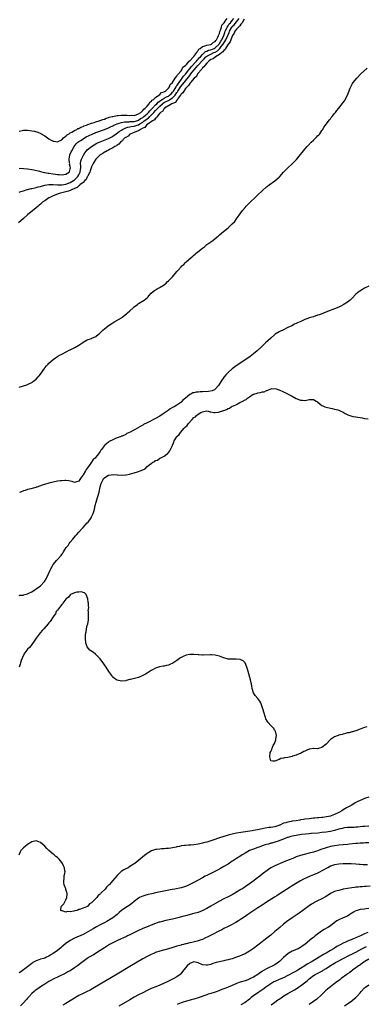
# Model space of a CAD drawing. Units: inches. Extents: x 2505000 to 2508000, y 1488000 to 1491000.
# Drawn here: x 2505245 to 2505408, y 1489619 to 1490080 of the extents above; entities that cross this region are included whole.
import ezdxf

# ---------------------------------------------------------------- set-up
doc = ezdxf.new("R2010")
doc.units = ezdxf.units.IN
doc.header["$MEASUREMENT"] = 0
doc.layers.add('LD25051488_10ft', color=254, linetype='Continuous')

msp = doc.modelspace()

# ---------------------------------------------------------------- linework, layer by layer
at = {"layer": 'LD25051488_10ft'}
for points, elevation in [([(2505350.6, 1490080.6), (2505349.59, 1490079), (2505349, 1490078.32), (2505348.51, 1490077.49), (2505347.85, 1490077), (2505347, 1490076.06), (2505346.25, 1490075), (2505345.92, 1490074.08), (2505345.12, 1490073), (2505345, 1490072.78), (2505344.33, 1490071), (2505344.02, 1490069.98), (2505343, 1490068.96), (2505341.8, 1490067), (2505341.59, 1490066.41), (2505341, 1490066.07), (2505340.62, 1490065.38), (2505340.01, 1490065), (2505339, 1490064.07), (2505337.11, 1490063), (2505337.06, 1490062.94), (2505337, 1490062.92), (2505335.96, 1490062.04), (2505335, 1490061.7), (2505333.99, 1490061), (2505333, 1490060.06), (2505332.04, 1490059), (2505331.72, 1490058.28), (2505331, 1490057.82), (2505330.7, 1490057.3), (2505330.32, 1490057), (2505329, 1490055.39), (2505328.71, 1490055), (2505328.18, 1490053.82), (2505327.08, 1490053), (2505325.43, 1490051), (2505325.3, 1490050.7), (2505325, 1490050.53), (2505324.47, 1490049.53), (2505323.77, 1490049), (2505323, 1490048.14), (2505322.19, 1490047), (2505321.86, 1490046.14), (2505321, 1490045.52), (2505320.83, 1490045.17), (2505320.69, 1490045), (2505319.67, 1490043.67), (2505319.27, 1490043), (2505319.21, 1490042.79), (2505319, 1490042.7), (2505318.34, 1490041.66), (2505317, 1490041.17), (2505316.9, 1490041.1), (2505316.6, 1490041), (2505313.23, 1490039), (2505313.15, 1490038.85), (2505313, 1490038.78), (2505312.38, 1490037.62), (2505311.36, 1490037), (2505311, 1490036.6), (2505309.69, 1490035), (2505309.49, 1490034.51), (2505309, 1490034.28), (2505308.53, 1490033.47), (2505307.51, 1490033), (2505307, 1490032.59), (2505305.95, 1490031.95), (2505304.69, 1490031), (2505304.04, 1490029.96), (2505303, 1490029.57), (2505301.89, 1490029), (2505301, 1490028.4), (2505300.1, 1490028.1), (2505299, 1490027.6), (2505297.36, 1490027), (2505297.17, 1490026.83), (2505297, 1490026.76), (2505296.09, 1490025.91), (2505295, 1490025.28), (2505294.86, 1490025.15), (2505294.66, 1490025), (2505293, 1490023.42), (2505292.51, 1490023), (2505291.85, 1490022.15), (2505291, 1490021.67), (2505290.64, 1490021.36), (2505289.95, 1490021), (2505289, 1490020.34), (2505287.76, 1490019.76), (2505287, 1490019.34), (2505286.23, 1490019), (2505285.5, 1490018.5), (2505285, 1490018.3), (2505284.23, 1490017.77), (2505283, 1490017.09), (2505282.88, 1490017), (2505280.95, 1490015), (2505280.25, 1490013.75), (2505279.75, 1490013), (2505279, 1490011.52), (2505278.82, 1490011), (2505278.37, 1490009.63), (2505278.15, 1490009), (2505277.19, 1490007.19), (2505277.11, 1490007), (2505277, 1490006.84), (2505276.43, 1490005.57), (2505275.82, 1490005), (2505275, 1490004.17), (2505273.5, 1490003), (2505273.28, 1490002.72), (2505273, 1490002.63), (2505272.18, 1490001.82), (2505271, 1490001.39), (2505270.77, 1490001.23), (2505270.15, 1490001), (2505269, 1490000.36), (2505268.13, 1490000.13), (2505267, 1489999.69), (2505263.74, 1489999), (2505261, 1489997.84), (2505260.4, 1489997.6), (2505259.12, 1489997), (2505259, 1489996.93), (2505257, 1489995.6), (2505256.18, 1489995), (2505255, 1489993.94), (2505254.47, 1489993.53), (2505253.92, 1489993), (2505253, 1489992.18), (2505249, 1489989), (2505247, 1489987.24), (2505244.79, 1489985.21)], 7270), ([(2505245, 1490028.24), (2505246.49, 1490028.49), (2505247, 1490028.63), (2505248.58, 1490028.58), (2505249, 1490028.6), (2505251, 1490028.4), (2505252.2, 1490028.2), (2505253.78, 1490027.78), (2505255.13, 1490027.13), (2505255.31, 1490027), (2505257, 1490025.96), (2505258.35, 1490025), (2505259, 1490024.59), (2505260.02, 1490024.02), (2505261, 1490023.56), (2505261.43, 1490023.43), (2505263, 1490023.24), (2505263.36, 1490023.36), (2505265, 1490024.12), (2505265.89, 1490025), (2505266.43, 1490025.57), (2505267, 1490025.83), (2505267.56, 1490026.44), (2505268.5, 1490027), (2505269, 1490027.33), (2505269.68, 1490027.68), (2505271, 1490028.48), (2505272.03, 1490029), (2505272.61, 1490029.39), (2505273, 1490029.51), (2505273.94, 1490030.06), (2505275, 1490030.42), (2505275.39, 1490030.61), (2505276.55, 1490031), (2505277, 1490031.18), (2505277.26, 1490031.26), (2505279, 1490031.9), (2505280.28, 1490032.28), (2505281, 1490032.53), (2505282.52, 1490033), (2505282.86, 1490033.14), (2505283, 1490033.17), (2505284.3, 1490033.7), (2505285, 1490033.88), (2505285.78, 1490034.22), (2505287, 1490034.55), (2505287.32, 1490034.68), (2505288.73, 1490035), (2505289, 1490035.08), (2505291, 1490035.49), (2505291.51, 1490035.51), (2505293, 1490035.7), (2505295, 1490035.73), (2505295.72, 1490035.72), (2505297, 1490035.58), (2505297.62, 1490035.62), (2505299, 1490035.59), (2505299.85, 1490035.85), (2505301, 1490036.34), (2505302.03, 1490037), (2505303, 1490037.83), (2505303.46, 1490038.54), (2505304.16, 1490039), (2505305, 1490039.93), (2505305.93, 1490041), (2505306.27, 1490041.73), (2505307, 1490042.08), (2505307.35, 1490042.65), (2505308.02, 1490043), (2505309, 1490043.9), (2505310.49, 1490045), (2505311, 1490045.44), (2505311.74, 1490046.26), (2505313, 1490046.68), (2505313.18, 1490046.82), (2505313.59, 1490047), (2505315, 1490048.27), (2505315.49, 1490049), (2505315.91, 1490050.09), (2505316.95, 1490051), (2505317, 1490051.06), (2505318.22, 1490053), (2505319, 1490053.93), (2505319.34, 1490054.66), (2505319.76, 1490055), (2505321, 1490056.48), (2505321.37, 1490057), (2505321.87, 1490058.13), (2505323, 1490058.95), (2505323.49, 1490059.49), (2505324.78, 1490061), (2505324.85, 1490061.15), (2505325, 1490061.22), (2505326.79, 1490063), (2505327, 1490063.23), (2505328.31, 1490065), (2505328.47, 1490065.53), (2505329, 1490065.93), (2505329.34, 1490066.66), (2505329.92, 1490067), (2505331, 1490067.9), (2505332.12, 1490068.12), (2505333, 1490068.53), (2505334.82, 1490068.82), (2505335, 1490068.88), (2505335.26, 1490069), (2505336.14, 1490069.86), (2505337, 1490070.28), (2505337.27, 1490070.73), (2505337.53, 1490071), (2505338.25, 1490072.25), (2505338.57, 1490073), (2505338.61, 1490073.39), (2505339, 1490074.01), (2505339.18, 1490074.82), (2505339.5, 1490075.5), (2505339.9, 1490077), (2505340.11, 1490077.89), (2505341, 1490078.76), (2505341.13, 1490079), (2505341.69, 1490079.69), (2505342.59, 1490081)], 7300), ([(2505245, 1490010.77), (2505247, 1490010.68), (2505249, 1490010.55), (2505251, 1490010.26), (2505251.92, 1490010.08), (2505254.54, 1490009.46), (2505255, 1490009.32), (2505256.23, 1490009), (2505256.87, 1490008.87), (2505257, 1490008.87), (2505258.57, 1490008.57), (2505259, 1490008.54), (2505261, 1490008.22), (2505262.1, 1490008.1), (2505263, 1490007.91), (2505263.85, 1490007.85), (2505265, 1490007.72), (2505267, 1490008.01), (2505268.44, 1490009), (2505268.67, 1490009.33), (2505269, 1490010.48), (2505269.09, 1490011), (2505269, 1490011.58), (2505268.71, 1490012.71), (2505268.73, 1490013), (2505268.72, 1490013.28), (2505268.49, 1490015), (2505268.82, 1490017), (2505268.87, 1490017.13), (2505269.47, 1490018.53), (2505269.71, 1490019), (2505270.89, 1490021), (2505271.8, 1490022.2), (2505272.62, 1490023), (2505273, 1490023.3), (2505273.89, 1490023.89), (2505275, 1490024.65), (2505275.6, 1490025), (2505276.5, 1490025.5), (2505277.83, 1490026.17), (2505279.2, 1490026.8), (2505281, 1490027.5), (2505285, 1490028.9), (2505287, 1490029.71), (2505287.84, 1490030.16), (2505289, 1490030.75), (2505289.47, 1490031), (2505291, 1490031.66), (2505291.89, 1490031.89), (2505293, 1490032.3), (2505294.49, 1490032.49), (2505295, 1490032.63), (2505296.6, 1490032.6), (2505297, 1490032.65), (2505298.64, 1490032.64), (2505299, 1490032.68), (2505300.12, 1490033), (2505300.76, 1490033.24), (2505301, 1490033.3), (2505301.95, 1490034.05), (2505303, 1490034.62), (2505303.5, 1490035), (2505305, 1490036.28), (2505305.76, 1490037), (2505306.27, 1490037.73), (2505307, 1490038.36), (2505307.56, 1490039), (2505309, 1490040.48), (2505309.54, 1490041), (2505310.2, 1490041.8), (2505311, 1490042.29), (2505311.39, 1490042.61), (2505312.03, 1490043), (2505313, 1490043.65), (2505314.21, 1490044.21), (2505315, 1490044.62), (2505315.57, 1490045), (2505316.26, 1490045.74), (2505317, 1490046.4), (2505317.43, 1490047), (2505318.2, 1490048.2), (2505318.66, 1490049), (2505318.76, 1490049.24), (2505319, 1490049.49), (2505319.56, 1490050.44), (2505320, 1490051), (2505321.53, 1490053), (2505322.1, 1490053.9), (2505323.07, 1490054.93), (2505324.65, 1490057), (2505324.77, 1490057.23), (2505325, 1490057.43), (2505325.67, 1490058.33), (2505328.18, 1490061), (2505328.52, 1490061.48), (2505329, 1490061.86), (2505329.52, 1490062.48), (2505330.01, 1490063), (2505331, 1490064.19), (2505331.96, 1490065), (2505332.48, 1490065.52), (2505333, 1490065.7), (2505333.88, 1490066.12), (2505335, 1490066.37), (2505336.47, 1490067), (2505337, 1490067.28), (2505338.79, 1490069), (2505338.87, 1490069.13), (2505339, 1490069.27), (2505339.64, 1490070.36), (2505340.04, 1490071), (2505341, 1490072.95), (2505341.51, 1490074.49), (2505341.72, 1490075), (2505342.41, 1490076.41), (2505342.63, 1490077), (2505343, 1490077.54), (2505343.57, 1490078.43), (2505344.12, 1490079), (2505345, 1490080.03), (2505345.78, 1490081)], 7290), ([(2505245, 1489999.65), (2505245.89, 1489999.89), (2505247, 1490000.28), (2505248.79, 1490000.79), (2505249, 1490000.87), (2505250.72, 1490001.28), (2505251, 1490001.3), (2505252.37, 1490001.63), (2505253, 1490001.71), (2505253.96, 1490002.04), (2505255, 1490002.3), (2505255.52, 1490002.48), (2505257.05, 1490002.95), (2505259, 1490003.23), (2505259.21, 1490003.21), (2505261, 1490003.17), (2505263.02, 1490003.02), (2505265, 1490003.02), (2505267, 1490003.34), (2505269, 1490004.1), (2505270.47, 1490005), (2505271, 1490005.41), (2505271.84, 1490006.16), (2505272.62, 1490007), (2505273, 1490007.69), (2505273.64, 1490009), (2505273.76, 1490010.24), (2505273.9, 1490011), (2505273.96, 1490011.96), (2505273.86, 1490013), (2505273.94, 1490014.06), (2505274.2, 1490015), (2505275, 1490016.64), (2505275.2, 1490017), (2505275.91, 1490018.09), (2505276.65, 1490019), (2505277, 1490019.37), (2505278.94, 1490021), (2505280.21, 1490021.79), (2505281.51, 1490022.49), (2505282.57, 1490023), (2505283, 1490023.2), (2505287, 1490024.8), (2505288.45, 1490025.55), (2505289, 1490025.86), (2505290.56, 1490027), (2505291.98, 1490027.98), (2505293, 1490028.71), (2505293.46, 1490029), (2505295, 1490029.72), (2505295.93, 1490030.07), (2505297, 1490030.24), (2505297.61, 1490030.39), (2505299, 1490030.53), (2505299.37, 1490030.63), (2505300.36, 1490031), (2505301, 1490031.19), (2505301.55, 1490031.55), (2505303, 1490032.43), (2505303.72, 1490033), (2505304.46, 1490033.54), (2505305, 1490033.96), (2505305.67, 1490034.33), (2505306.28, 1490035), (2505307, 1490035.68), (2505308.23, 1490037), (2505309, 1490037.86), (2505310.04, 1490039), (2505311, 1490039.93), (2505312.21, 1490041), (2505312.64, 1490041.36), (2505313, 1490041.57), (2505313.97, 1490042.03), (2505315, 1490042.58), (2505315.31, 1490042.69), (2505315.74, 1490043), (2505317, 1490043.78), (2505318.15, 1490045), (2505319, 1490046.24), (2505319.35, 1490046.65), (2505319.52, 1490047), (2505320.89, 1490049.11), (2505321.82, 1490050.18), (2505322.35, 1490051), (2505323, 1490051.83), (2505324.45, 1490053.55), (2505325, 1490054.27), (2505325.6, 1490055), (2505327, 1490056.83), (2505327.14, 1490057), (2505328.05, 1490057.95), (2505328.84, 1490059), (2505331, 1490061.35), (2505331.86, 1490062.14), (2505332.63, 1490063), (2505333, 1490063.33), (2505333.63, 1490063.63), (2505335, 1490064.35), (2505336.36, 1490065), (2505337, 1490065.28), (2505338.09, 1490065.91), (2505339, 1490066.78), (2505339.14, 1490066.86), (2505339.21, 1490067), (2505339.82, 1490067.82), (2505340.75, 1490069), (2505341.98, 1490071), (2505342.85, 1490073), (2505343, 1490073.39), (2505343.52, 1490074.48), (2505343.71, 1490075), (2505344.84, 1490077), (2505344.9, 1490077.1), (2505345, 1490077.2), (2505345.91, 1490078.09), (2505347, 1490079.44), (2505348.17, 1490081)], 7280), ([(2505245, 1489908.19), (2505248.7, 1489909.3), (2505249, 1489909.43), (2505249.88, 1489909.88), (2505251, 1489910.43), (2505251.35, 1489910.65), (2505251.82, 1489911), (2505253, 1489911.93), (2505253.99, 1489913), (2505254.45, 1489913.55), (2505255, 1489914.31), (2505256.84, 1489917), (2505257, 1489917.2), (2505257.87, 1489918.13), (2505258.62, 1489919), (2505259, 1489919.38), (2505260.8, 1489921), (2505261, 1489921.16), (2505262.11, 1489921.89), (2505263, 1489922.57), (2505263.27, 1489922.73), (2505263.66, 1489923), (2505265, 1489923.66), (2505267.43, 1489925), (2505268.52, 1489925.48), (2505269, 1489925.74), (2505270.47, 1489926.47), (2505271.21, 1489926.79), (2505273, 1489927.84), (2505274.88, 1489929.12), (2505275, 1489929.23), (2505277, 1489930.37), (2505279, 1489931.09), (2505279.19, 1489931.19), (2505281, 1489931.95), (2505282.28, 1489933), (2505282.69, 1489933.31), (2505283.68, 1489934.32), (2505284.28, 1489935), (2505285, 1489935.6), (2505286.84, 1489937), (2505289, 1489938.41), (2505289.95, 1489939), (2505293, 1489940.73), (2505293.38, 1489941), (2505295.44, 1489942.56), (2505295.92, 1489943), (2505297, 1489944.04), (2505298.56, 1489945.44), (2505299, 1489945.81), (2505300.5, 1489947), (2505301, 1489947.37), (2505303.59, 1489949), (2505304.43, 1489949.57), (2505305, 1489950.06), (2505305.48, 1489950.52), (2505305.89, 1489951), (2505307, 1489952.21), (2505307.85, 1489953), (2505308.47, 1489953.53), (2505309, 1489953.85), (2505309.73, 1489954.27), (2505311, 1489954.9), (2505311.17, 1489955), (2505313, 1489956.23), (2505313.93, 1489957), (2505314.48, 1489957.52), (2505315, 1489957.97), (2505316.07, 1489959), (2505317, 1489959.97), (2505318.41, 1489961.59), (2505319, 1489962.35), (2505319.31, 1489962.69), (2505319.54, 1489963), (2505321, 1489964.62), (2505321.36, 1489965), (2505322.24, 1489965.76), (2505323, 1489966.62), (2505323.21, 1489966.79), (2505323.38, 1489967), (2505325.63, 1489969), (2505326.41, 1489969.59), (2505327, 1489970.12), (2505327.53, 1489970.47), (2505328.1, 1489971), (2505331, 1489973.31), (2505332, 1489974), (2505333.09, 1489975), (2505335, 1489976.35), (2505335.83, 1489977), (2505337, 1489977.85), (2505338.34, 1489979), (2505339, 1489979.53), (2505340.86, 1489981.14), (2505343.05, 1489982.95), (2505345, 1489984.75), (2505346.12, 1489985.88), (2505347, 1489987.12), (2505349, 1489989.98), (2505349.8, 1489991), (2505351, 1489992.44), (2505351.52, 1489993), (2505352.25, 1489993.75), (2505353, 1489994.54), (2505353.25, 1489994.75), (2505353.48, 1489995), (2505355.6, 1489997), (2505356.34, 1489997.66), (2505357, 1489998.35), (2505359, 1490000.29), (2505361, 1490002.06), (2505361.56, 1490002.44), (2505362.29, 1490003), (2505365, 1490004.88), (2505367, 1490006.67), (2505367.18, 1490006.82), (2505367.32, 1490007), (2505369, 1490008.92), (2505371, 1490011.02), (2505373, 1490012.94), (2505375.03, 1490014.97), (2505377, 1490017.2), (2505377.8, 1490018.2), (2505378.4, 1490019), (2505379, 1490019.76), (2505380.05, 1490021), (2505380.51, 1490021.49), (2505382.03, 1490023), (2505383, 1490023.9), (2505384.11, 1490025), (2505384.55, 1490025.45), (2505385, 1490025.97), (2505385.51, 1490026.49), (2505385.97, 1490027), (2505387, 1490028.44), (2505387.44, 1490029), (2505388, 1490030), (2505388.73, 1490031), (2505389, 1490031.41), (2505390.52, 1490033.48), (2505391, 1490033.98), (2505391.42, 1490034.58), (2505391.8, 1490035), (2505393, 1490036.41), (2505393.45, 1490037), (2505394.09, 1490037.91), (2505395, 1490038.91), (2505396.51, 1490041), (2505397, 1490041.59), (2505397.56, 1490042.44), (2505398.96, 1490045), (2505400.29, 1490048.29), (2505400.67, 1490049.33), (2505401.41, 1490050.59), (2505401.69, 1490051), (2505403.44, 1490053), (2505405.34, 1490055), (2505408.21, 1490057.79)], 7260), ([(2505409, 1489955.53), (2505407, 1489954.61), (2505405.98, 1489954.02), (2505404.76, 1489953.24), (2505404.45, 1489953), (2505403, 1489951.74), (2505401, 1489949.71), (2505400.26, 1489949), (2505399, 1489948.01), (2505397, 1489946.74), (2505395.83, 1489946.17), (2505395, 1489945.73), (2505393, 1489944.91), (2505389.72, 1489943.72), (2505385.82, 1489942.18), (2505385, 1489941.89), (2505383, 1489941.23), (2505382.27, 1489941), (2505381, 1489940.64), (2505380.39, 1489940.39), (2505379, 1489939.91), (2505377.12, 1489939), (2505375.61, 1489938.39), (2505375, 1489938.05), (2505374.24, 1489937.76), (2505372.85, 1489937), (2505371, 1489936.12), (2505368.74, 1489935), (2505367.53, 1489934.47), (2505367, 1489934.18), (2505365.12, 1489933), (2505365, 1489932.92), (2505363, 1489931.2), (2505360.6, 1489929), (2505359, 1489927.48), (2505358.47, 1489927), (2505356.7, 1489925.3), (2505355, 1489923.85), (2505353.37, 1489922.63), (2505346.26, 1489917.74), (2505345, 1489916.77), (2505343, 1489915.06), (2505342, 1489914), (2505341.21, 1489913), (2505339.85, 1489911), (2505338.57, 1489909), (2505337, 1489907.29), (2505336.6, 1489907), (2505335.51, 1489906.49), (2505333.83, 1489906.17), (2505331, 1489906.06), (2505329.94, 1489906.06), (2505329, 1489905.94), (2505328.09, 1489905.91), (2505327, 1489905.63), (2505326.48, 1489905.52), (2505325.47, 1489905), (2505325, 1489904.78), (2505322.97, 1489903), (2505321.84, 1489902.16), (2505321, 1489901.13), (2505320.85, 1489901), (2505319, 1489899.79), (2505317.67, 1489899), (2505317.22, 1489898.78), (2505317, 1489898.66), (2505315.92, 1489898.08), (2505315, 1489897.43), (2505314.73, 1489897.27), (2505314.37, 1489897), (2505313, 1489896.01), (2505311, 1489894.68), (2505309, 1489893.56), (2505305.99, 1489891.99), (2505305, 1489891.5), (2505303.36, 1489890.64), (2505303, 1489890.41), (2505302.06, 1489889.94), (2505301, 1489889.26), (2505300.82, 1489889.18), (2505300.54, 1489889), (2505297.05, 1489887.05), (2505295.58, 1489886.42), (2505295, 1489886.06), (2505293.29, 1489885.29), (2505293, 1489885.18), (2505292.85, 1489885.15), (2505291, 1489884.42), (2505289.94, 1489883.94), (2505289, 1489883.58), (2505287.3, 1489882.7), (2505287, 1489882.46), (2505286.12, 1489881.88), (2505285.19, 1489881), (2505285, 1489880.8), (2505283.66, 1489879), (2505283.31, 1489878.69), (2505283, 1489878.12), (2505282.5, 1489877.5), (2505282.29, 1489877), (2505281, 1489875.46), (2505280.67, 1489875), (2505279.77, 1489874.23), (2505279.02, 1489873), (2505277.54, 1489871), (2505277, 1489870.19), (2505276.45, 1489869.55), (2505276.19, 1489869), (2505275, 1489867.06), (2505274.06, 1489865.94), (2505273.45, 1489865), (2505273, 1489864.23), (2505271.87, 1489863.87), (2505271, 1489863.52), (2505269.93, 1489863.93), (2505269, 1489864.08), (2505268.29, 1489864.29), (2505267, 1489864.43), (2505266.46, 1489864.46), (2505265, 1489864.37), (2505264.31, 1489864.31), (2505263, 1489864.11), (2505261, 1489863.7), (2505259, 1489863.15), (2505258.54, 1489863), (2505257.31, 1489862.69), (2505255.76, 1489862.24), (2505253.38, 1489861.38), (2505253, 1489861.27), (2505252.78, 1489861.22), (2505252.16, 1489861), (2505250.55, 1489860.55), (2505249, 1489860.22), (2505247.84, 1489859.84), (2505247, 1489859.63), (2505245.69, 1489859), (2505245.21, 1489858.8)], 7260), ([(2505245, 1489810.58), (2505245.31, 1489810.69), (2505247, 1489810.8), (2505247.13, 1489810.87), (2505249, 1489811.34), (2505249.64, 1489811.64), (2505251, 1489812.33), (2505252.61, 1489813.39), (2505253, 1489813.62), (2505255, 1489815.14), (2505256.73, 1489817), (2505256.85, 1489817.15), (2505257.63, 1489818.37), (2505257.96, 1489819), (2505259.57, 1489822.43), (2505259.87, 1489823), (2505261, 1489825.02), (2505261.86, 1489826.14), (2505262.61, 1489827), (2505263, 1489827.5), (2505264.42, 1489829), (2505264.69, 1489829.31), (2505265, 1489829.79), (2505265.54, 1489830.46), (2505265.81, 1489831), (2505267.06, 1489833), (2505267.94, 1489834.06), (2505268.53, 1489835), (2505269, 1489835.54), (2505270.18, 1489837), (2505271.52, 1489838.48), (2505271.93, 1489839), (2505273, 1489840.18), (2505274.32, 1489841.68), (2505275, 1489842.39), (2505277, 1489844.61), (2505277.32, 1489845), (2505278.75, 1489847), (2505279, 1489847.42), (2505279.77, 1489849), (2505280.12, 1489849.88), (2505280.4, 1489851), (2505280.73, 1489852.73), (2505280.85, 1489853.15), (2505281, 1489853.85), (2505281.25, 1489854.75), (2505281.31, 1489855), (2505281.94, 1489857), (2505282.49, 1489859), (2505283, 1489861.42), (2505283.48, 1489863), (2505283.93, 1489863.93), (2505284.42, 1489865), (2505284.66, 1489865.34), (2505285, 1489865.78), (2505285.76, 1489866.24), (2505286.96, 1489867), (2505287.03, 1489867.03), (2505289.29, 1489867.29), (2505291, 1489867.16), (2505291.17, 1489867.17), (2505293, 1489867.03), (2505295, 1489867.15), (2505295.19, 1489867.19), (2505297, 1489867.5), (2505297.72, 1489867.72), (2505299, 1489868.01), (2505300.59, 1489868.59), (2505301, 1489868.68), (2505301.72, 1489869), (2505303, 1489869.53), (2505304.13, 1489869.87), (2505305, 1489870.95), (2505305.04, 1489870.96), (2505305.08, 1489871), (2505307, 1489872.51), (2505307.79, 1489873), (2505308.63, 1489873.37), (2505309, 1489873.84), (2505309.96, 1489874.04), (2505311, 1489874.9), (2505311.08, 1489874.92), (2505311.23, 1489875), (2505313, 1489875.81), (2505314.51, 1489877), (2505314.81, 1489877.19), (2505315.7, 1489878.3), (2505316.06, 1489879), (2505316.93, 1489880.93), (2505316.98, 1489881.02), (2505317.61, 1489882.39), (2505317.72, 1489883), (2505318.78, 1489884.78), (2505318.93, 1489885), (2505319, 1489885.07), (2505320.05, 1489885.95), (2505320.64, 1489887), (2505322.43, 1489889), (2505322.77, 1489889.23), (2505323, 1489889.6), (2505323.79, 1489890.21), (2505324.25, 1489891), (2505326.2, 1489893), (2505327, 1489893.96), (2505327.67, 1489894.33), (2505328.26, 1489895), (2505329, 1489895.52), (2505330.29, 1489896.29), (2505331, 1489896.61), (2505332.26, 1489897), (2505333, 1489897.1), (2505333.67, 1489897), (2505334.66, 1489896.66), (2505335, 1489896.7), (2505336.31, 1489896.31), (2505337, 1489896.35), (2505338.53, 1489896.53), (2505339, 1489896.6), (2505339.96, 1489897), (2505340.79, 1489897.21), (2505341, 1489897.31), (2505342.28, 1489897.72), (2505343, 1489898.19), (2505343.62, 1489898.38), (2505344.46, 1489899), (2505345, 1489899.24), (2505345.51, 1489899.51), (2505347, 1489900.14), (2505348.55, 1489901), (2505348.87, 1489901.13), (2505349.56, 1489901.56), (2505351, 1489902.27), (2505351.55, 1489902.45), (2505352.11, 1489903), (2505353, 1489903.64), (2505354.85, 1489904.85), (2505355, 1489904.94), (2505355.17, 1489905), (2505356.6, 1489905.4), (2505357, 1489905.57), (2505358.29, 1489905.71), (2505359, 1489905.99), (2505359.96, 1489906.04), (2505361, 1489906.65), (2505361.37, 1489906.63), (2505362.05, 1489907), (2505363.53, 1489907.53), (2505365.5, 1489907.5), (2505366.87, 1489907), (2505367, 1489906.95), (2505369, 1489905.96), (2505373, 1489903.93), (2505375, 1489902.96), (2505377, 1489902.19), (2505377.92, 1489902.08), (2505379, 1489902), (2505379.86, 1489902.14), (2505381, 1489902.35), (2505382.42, 1489902.42), (2505383, 1489902.42), (2505384.31, 1489901.69), (2505385, 1489901.35), (2505386.17, 1489900.17), (2505387, 1489899.67), (2505387.39, 1489899.39), (2505388.43, 1489899), (2505389, 1489898.83), (2505391, 1489898.39), (2505391.8, 1489898.2), (2505393, 1489897.96), (2505394.48, 1489897.52), (2505395, 1489897.41), (2505395.93, 1489897), (2505396.65, 1489896.65), (2505397, 1489896.45), (2505397.88, 1489895.88), (2505399.19, 1489895.19), (2505401, 1489894.55), (2505401.51, 1489894.49), (2505403, 1489894.23), (2505403.89, 1489894.11), (2505405, 1489894.02), (2505405.85, 1489893.85), (2505407, 1489893.58), (2505408.65, 1489893.35)], 7270), ([(2505408.15, 1489749), (2505407, 1489748.68), (2505406.5, 1489748.5), (2505405, 1489747.85), (2505403, 1489747.18), (2505402.25, 1489747), (2505401.31, 1489746.69), (2505401, 1489746.63), (2505399.73, 1489746.27), (2505399, 1489746.13), (2505398.12, 1489745.88), (2505397, 1489745.63), (2505396.51, 1489745.49), (2505395, 1489745.1), (2505394.69, 1489745), (2505393, 1489744.34), (2505391, 1489743.12), (2505390.85, 1489743), (2505389, 1489740.9), (2505387, 1489739.29), (2505385.85, 1489739), (2505385, 1489738.77), (2505383.19, 1489738.81), (2505383, 1489738.8), (2505381.39, 1489738.61), (2505381, 1489738.53), (2505379.92, 1489738.08), (2505379, 1489737.64), (2505378.6, 1489737.4), (2505377, 1489736.56), (2505376.32, 1489736.32), (2505375, 1489735.75), (2505373.24, 1489735.24), (2505373, 1489735.16), (2505371, 1489734.69), (2505369.54, 1489734.46), (2505369, 1489734.27), (2505367.83, 1489734.17), (2505367, 1489733.75), (2505364.95, 1489732.95), (2505364.07, 1489733), (2505363, 1489733.14), (2505362.57, 1489735), (2505362.8, 1489736.8), (2505362.83, 1489737), (2505363, 1489737.4), (2505363.6, 1489738.4), (2505363.71, 1489739), (2505364.22, 1489740.22), (2505364.76, 1489741.24), (2505365.38, 1489743), (2505365.44, 1489743.44), (2505365.71, 1489745), (2505365.24, 1489747), (2505365.15, 1489747.15), (2505365, 1489747.35), (2505364.32, 1489748.32), (2505363.72, 1489749), (2505363, 1489749.71), (2505361.81, 1489751), (2505361.45, 1489751.45), (2505360.75, 1489752.75), (2505360.62, 1489753.38), (2505359.83, 1489755.83), (2505359.5, 1489757), (2505358.89, 1489758.89), (2505358.3, 1489760.3), (2505357.92, 1489761), (2505357, 1489762.3), (2505355.77, 1489763.77), (2505354.97, 1489765), (2505354.37, 1489767), (2505354.17, 1489768.17), (2505354.04, 1489769), (2505353.6, 1489771), (2505352.36, 1489775), (2505352.1, 1489776.1), (2505351.78, 1489777), (2505351, 1489778.99), (2505350.02, 1489780.02), (2505349, 1489780.49), (2505348.62, 1489780.62), (2505346.77, 1489780.77), (2505345, 1489780.69), (2505343, 1489780.77), (2505341, 1489781.29), (2505340.54, 1489781.46), (2505339, 1489782.06), (2505337.6, 1489782.4), (2505337, 1489782.59), (2505335.31, 1489782.69), (2505335, 1489782.74), (2505334.76, 1489782.76), (2505331.37, 1489782.63), (2505331, 1489782.66), (2505329.29, 1489782.71), (2505329, 1489782.75), (2505327, 1489782.87), (2505326.85, 1489782.85), (2505325, 1489782.85), (2505323.43, 1489782.57), (2505321.98, 1489782.02), (2505320.71, 1489781.29), (2505320.27, 1489781), (2505319, 1489780.11), (2505317.06, 1489778.93), (2505315.72, 1489778.28), (2505315, 1489777.97), (2505314.21, 1489777.79), (2505313, 1489777.45), (2505312.57, 1489777.43), (2505310.86, 1489777.14), (2505309, 1489776.56), (2505307.95, 1489775.95), (2505307, 1489775.43), (2505305, 1489774.15), (2505304.24, 1489773.76), (2505303, 1489773), (2505301, 1489772.13), (2505299.75, 1489771.76), (2505297.19, 1489771.19), (2505297, 1489771.16), (2505295.27, 1489770.73), (2505295, 1489770.64), (2505293, 1489770.36), (2505291, 1489770.82), (2505290.71, 1489771), (2505289.72, 1489771.72), (2505289, 1489772.34), (2505288.68, 1489772.68), (2505288.42, 1489773), (2505287.08, 1489775), (2505285.78, 1489777), (2505285, 1489778.15), (2505284.39, 1489779), (2505283.83, 1489779.83), (2505283, 1489780.93), (2505281, 1489782.88), (2505280.83, 1489783), (2505279.84, 1489783.83), (2505278.64, 1489784.64), (2505278.22, 1489785), (2505277, 1489786.57), (2505276.75, 1489787), (2505276.37, 1489788.37), (2505276.25, 1489789), (2505276.2, 1489789.8), (2505276.07, 1489791), (2505276.14, 1489792.14), (2505276.25, 1489793), (2505276.39, 1489793.61), (2505276.66, 1489795), (2505277, 1489796.45), (2505277.27, 1489797.27), (2505277.56, 1489799), (2505277.58, 1489799.58), (2505277.5, 1489801), (2505277.58, 1489802.42), (2505277.51, 1489803), (2505277.42, 1489803.42), (2505277.71, 1489805), (2505277.54, 1489805.54), (2505277.62, 1489807), (2505277.44, 1489807.44), (2505277.22, 1489809), (2505276.44, 1489811), (2505275.75, 1489811.75), (2505275, 1489811.96), (2505274.28, 1489812.28), (2505273, 1489812.18), (2505272.15, 1489812.15), (2505271, 1489811.84), (2505269.13, 1489811), (2505269, 1489810.93), (2505268.15, 1489809.85), (2505267.08, 1489809), (2505267, 1489808.92), (2505265.54, 1489807), (2505265.37, 1489806.63), (2505265, 1489806.35), (2505264.49, 1489805.51), (2505263.96, 1489805), (2505263, 1489803.74), (2505262.46, 1489803), (2505262, 1489802), (2505261.26, 1489801), (2505261, 1489800.62), (2505259.61, 1489798.39), (2505259, 1489797.81), (2505258.65, 1489797.35), (2505256.56, 1489795), (2505255.88, 1489794.12), (2505255, 1489793.21), (2505254.83, 1489793), (2505253, 1489790.61), (2505252.41, 1489789.59), (2505251, 1489787.68), (2505250.46, 1489787), (2505249.85, 1489786.15), (2505249, 1489785.45), (2505248.61, 1489785), (2505247.26, 1489783), (2505247.18, 1489782.82), (2505247, 1489782.53), (2505246.05, 1489780.05), (2505245.7, 1489779), (2505245.56, 1489778.44), (2505245.09, 1489777)], 7280), ([(2505409, 1489715.98), (2505407, 1489715.46), (2505406.01, 1489715), (2505405, 1489714.57), (2505403.93, 1489714.07), (2505403, 1489713.49), (2505402.65, 1489713.35), (2505401, 1489712.35), (2505399.51, 1489711.51), (2505398.52, 1489711), (2505397, 1489710.13), (2505396.3, 1489709.7), (2505395.23, 1489709), (2505395, 1489708.88), (2505393, 1489707.94), (2505391.35, 1489707.35), (2505391, 1489707.21), (2505390.16, 1489707), (2505389.16, 1489706.84), (2505387.4, 1489706.6), (2505387, 1489706.58), (2505385.59, 1489706.41), (2505385, 1489706.38), (2505383.76, 1489706.24), (2505383, 1489706.2), (2505381.94, 1489706.06), (2505381, 1489705.97), (2505379, 1489705.69), (2505378.38, 1489705.62), (2505377, 1489705.37), (2505376.65, 1489705.35), (2505374.9, 1489705), (2505373, 1489704.73), (2505372.63, 1489704.63), (2505371, 1489704.41), (2505370.06, 1489704.06), (2505369, 1489703.86), (2505367.24, 1489703), (2505367.06, 1489702.94), (2505366.83, 1489702.83), (2505365, 1489702.21), (2505363.95, 1489702.05), (2505363, 1489701.85), (2505362.2, 1489701.8), (2505360.43, 1489701.57), (2505359, 1489701.28), (2505356.79, 1489700.79), (2505355, 1489700.45), (2505354.33, 1489700.33), (2505349, 1489699.48), (2505347, 1489699.14), (2505345, 1489698.74), (2505343, 1489698.22), (2505340.52, 1489697.48), (2505339.06, 1489697), (2505335.87, 1489695.87), (2505333, 1489694.95), (2505331.41, 1489694.59), (2505331, 1489694.42), (2505329.75, 1489694.25), (2505329, 1489693.99), (2505328.07, 1489693.93), (2505327, 1489693.72), (2505325.62, 1489693.62), (2505324.42, 1489693.59), (2505323, 1489693.48), (2505322.57, 1489693.43), (2505321, 1489693.17), (2505320.29, 1489693), (2505319, 1489692.71), (2505318.67, 1489692.67), (2505317, 1489692.3), (2505316.23, 1489692.23), (2505315, 1489692.02), (2505313.97, 1489691.97), (2505313, 1489691.86), (2505311.81, 1489691.81), (2505311, 1489691.75), (2505309.56, 1489691.56), (2505309, 1489691.51), (2505307.09, 1489690.91), (2505305.82, 1489690.18), (2505304.66, 1489689.34), (2505300.22, 1489685.78), (2505299.24, 1489685), (2505299, 1489684.82), (2505297, 1489683.5), (2505296.19, 1489683), (2505295, 1489682.44), (2505294.05, 1489681.95), (2505292.84, 1489681.16), (2505292.7, 1489681), (2505291, 1489679.42), (2505289.85, 1489678.15), (2505289.01, 1489677), (2505287.25, 1489675), (2505287, 1489674.74), (2505286.05, 1489673.95), (2505285.33, 1489673), (2505283.4, 1489671), (2505283.19, 1489670.81), (2505283, 1489670.58), (2505282.06, 1489669.94), (2505281.42, 1489669), (2505281, 1489668.54), (2505279.46, 1489667), (2505279.2, 1489666.8), (2505279, 1489666.49), (2505277.96, 1489666.04), (2505277.17, 1489665), (2505277, 1489664.86), (2505276.65, 1489664.65), (2505275, 1489664.06), (2505273.38, 1489663.38), (2505273, 1489663.34), (2505272.27, 1489663), (2505271.19, 1489662.81), (2505270.62, 1489662.62), (2505269, 1489662.38), (2505267.57, 1489662.43), (2505267, 1489662.21), (2505265.25, 1489662.75), (2505265, 1489662.76), (2505264.63, 1489663), (2505264.8, 1489664.8), (2505264.83, 1489665), (2505265, 1489665.18), (2505265.96, 1489666.04), (2505266.53, 1489667), (2505267, 1489667.93), (2505267.44, 1489669), (2505267.49, 1489670.51), (2505267.47, 1489671), (2505267.39, 1489671.39), (2505267, 1489672.81), (2505266.91, 1489673.09), (2505266.16, 1489675), (2505265.92, 1489675.92), (2505265.96, 1489677), (2505266.16, 1489677.84), (2505266.2, 1489679), (2505266.41, 1489680.41), (2505266.54, 1489681), (2505266.52, 1489681.48), (2505266.37, 1489683), (2505265.87, 1489683.87), (2505265.36, 1489685), (2505265, 1489685.42), (2505263.8, 1489687), (2505263, 1489687.71), (2505262.29, 1489688.29), (2505261.49, 1489689), (2505261, 1489689.35), (2505259, 1489690.99), (2505257.99, 1489691.99), (2505257, 1489693.13), (2505255, 1489694.84), (2505253.4, 1489695.4), (2505253, 1489695.57), (2505251, 1489695.08), (2505249, 1489693.83), (2505247.87, 1489693), (2505247, 1489692.26), (2505245.87, 1489691), (2505245.53, 1489690.47), (2505244.81, 1489688.81)], 7290), ([(2505409, 1489702.47), (2505407, 1489702.3), (2505406.27, 1489702.27), (2505405, 1489702.17), (2505403.94, 1489702.06), (2505403, 1489702.02), (2505402.1, 1489701.9), (2505401, 1489701.88), (2505400.24, 1489701.76), (2505399, 1489701.76), (2505397.63, 1489701.63), (2505397, 1489701.52), (2505396.59, 1489701.41), (2505395, 1489701.07), (2505393, 1489700.48), (2505391, 1489700.01), (2505389, 1489699.67), (2505387, 1489699.42), (2505385.26, 1489699.26), (2505382.03, 1489699), (2505381.09, 1489698.91), (2505379.28, 1489698.72), (2505377.51, 1489698.49), (2505375, 1489698.11), (2505373, 1489697.73), (2505372.44, 1489697.56), (2505371, 1489697.21), (2505370.86, 1489697.14), (2505370.44, 1489697), (2505369, 1489696.43), (2505368.09, 1489696.09), (2505367, 1489695.61), (2505363.47, 1489694.53), (2505363, 1489694.43), (2505361.91, 1489694.09), (2505361, 1489693.87), (2505360.36, 1489693.64), (2505359, 1489693.22), (2505358.34, 1489693), (2505357, 1489692.47), (2505355, 1489691.73), (2505353.12, 1489691), (2505351.77, 1489690.23), (2505351, 1489689.76), (2505349.68, 1489689), (2505349, 1489688.54), (2505347, 1489687.31), (2505346.47, 1489687), (2505345.57, 1489686.43), (2505345, 1489686.03), (2505344.36, 1489685.64), (2505343, 1489684.73), (2505341, 1489683.5), (2505339.42, 1489682.58), (2505338.12, 1489681.88), (2505333, 1489679.4), (2505332.22, 1489679), (2505331, 1489678.28), (2505329, 1489677.16), (2505327, 1489676.12), (2505325, 1489675.05), (2505323.59, 1489674.41), (2505323, 1489674.17), (2505322.12, 1489673.88), (2505321, 1489673.59), (2505317.99, 1489673), (2505316.79, 1489672.79), (2505309, 1489671.21), (2505307.18, 1489670.82), (2505305.56, 1489670.44), (2505303.98, 1489670.02), (2505303, 1489669.7), (2505301.47, 1489669), (2505301, 1489668.75), (2505299, 1489667.14), (2505297.84, 1489666.16), (2505296.65, 1489665.35), (2505295, 1489664.35), (2505293.08, 1489663), (2505291.97, 1489662.03), (2505290.92, 1489661.08), (2505289, 1489659.55), (2505288.17, 1489659), (2505287.45, 1489658.55), (2505287, 1489658.31), (2505286.18, 1489657.82), (2505285, 1489657.21), (2505284.87, 1489657.13), (2505284.62, 1489657), (2505283, 1489656.21), (2505281.28, 1489655.28), (2505279.68, 1489654.32), (2505276.49, 1489652.49), (2505275, 1489651.72), (2505271, 1489649.94), (2505269, 1489648.86), (2505267, 1489647.52), (2505265, 1489645.88), (2505264.5, 1489645.5), (2505263.96, 1489645), (2505263, 1489644.22), (2505261, 1489642.77), (2505259.86, 1489642.14), (2505259, 1489641.5), (2505258.64, 1489641.36), (2505257.92, 1489641), (2505257, 1489640.65), (2505256.5, 1489640.5), (2505255, 1489640.13), (2505253.5, 1489639.5), (2505253, 1489639.35), (2505252.42, 1489639), (2505251.49, 1489638.51), (2505251, 1489638.1), (2505250.32, 1489637.68), (2505249.58, 1489637), (2505245.76, 1489634.24), (2505245, 1489633.77)], 7300), ([(2505409, 1489694.71), (2505407.41, 1489694.59), (2505406.57, 1489694.57), (2505405, 1489694.43), (2505403.7, 1489694.3), (2505403, 1489694.27), (2505399.99, 1489694.01), (2505399, 1489693.91), (2505395, 1489693.56), (2505393, 1489693.28), (2505391, 1489692.89), (2505389, 1489692.38), (2505388.02, 1489692.02), (2505387, 1489691.7), (2505385, 1489690.93), (2505383.54, 1489690.46), (2505383, 1489690.27), (2505381, 1489689.77), (2505378.74, 1489689.26), (2505377, 1489688.77), (2505375, 1489688.03), (2505373.34, 1489687.34), (2505370, 1489686), (2505368.59, 1489685.41), (2505365, 1489683.81), (2505363.14, 1489682.86), (2505361.91, 1489682.09), (2505359, 1489679.9), (2505357.84, 1489679), (2505356.21, 1489677.79), (2505355.19, 1489677), (2505353, 1489675.39), (2505351, 1489674.01), (2505350.38, 1489673.62), (2505349.46, 1489673), (2505349, 1489672.71), (2505347, 1489671.48), (2505345, 1489670.34), (2505343, 1489669.34), (2505341, 1489668.36), (2505339, 1489667.27), (2505335, 1489664.93), (2505333, 1489663.85), (2505331.1, 1489662.9), (2505329, 1489662.07), (2505327, 1489661.47), (2505323, 1489660.45), (2505322.23, 1489660.23), (2505319.5, 1489659.5), (2505317, 1489658.91), (2505313.78, 1489658.22), (2505312.16, 1489657.84), (2505311, 1489657.54), (2505310.58, 1489657.42), (2505309, 1489656.9), (2505307, 1489656.11), (2505305.47, 1489655.47), (2505303, 1489654.43), (2505301, 1489653.54), (2505300.65, 1489653.35), (2505298.13, 1489652.13), (2505297, 1489651.54), (2505295.87, 1489651), (2505295.3, 1489650.7), (2505295, 1489650.58), (2505293.94, 1489650.06), (2505292.54, 1489649.46), (2505291.42, 1489649), (2505287.45, 1489647), (2505287, 1489646.74), (2505285, 1489645.49), (2505283, 1489644.17), (2505279.83, 1489642.17), (2505277.93, 1489641), (2505277, 1489640.39), (2505273.85, 1489638.15), (2505272.34, 1489637), (2505271, 1489636.03), (2505269, 1489634.71), (2505267.88, 1489634.12), (2505267, 1489633.62), (2505263, 1489631.77), (2505261.56, 1489631), (2505261, 1489630.72), (2505259.9, 1489630.1), (2505259, 1489629.64), (2505257, 1489628.44), (2505255, 1489627.12), (2505253.75, 1489626.25), (2505252.6, 1489625.4), (2505252.1, 1489625), (2505251, 1489624), (2505249.53, 1489622.47), (2505249, 1489621.84), (2505248.6, 1489621.4), (2505248.27, 1489621), (2505247, 1489619.62), (2505246.41, 1489619), (2505245.68, 1489618.32)], 7310), ([(2505408.37, 1489684.37), (2505407, 1489684.39), (2505406.36, 1489684.36), (2505405, 1489684.47), (2505404.47, 1489684.47), (2505403, 1489684.64), (2505400.76, 1489684.76), (2505397, 1489684.76), (2505395, 1489684.72), (2505393, 1489684.39), (2505392.05, 1489684.05), (2505391, 1489683.65), (2505389.73, 1489683), (2505389.26, 1489682.74), (2505389, 1489682.63), (2505387.97, 1489682.03), (2505385, 1489680.49), (2505383, 1489679.58), (2505381.56, 1489679), (2505379.78, 1489678.22), (2505378.44, 1489677.56), (2505377, 1489676.78), (2505373.91, 1489675), (2505373, 1489674.43), (2505372.11, 1489673.89), (2505367, 1489670.58), (2505365.89, 1489669.89), (2505364.81, 1489669.19), (2505361, 1489666.8), (2505359.94, 1489666.06), (2505359, 1489665.48), (2505357, 1489664.13), (2505352.25, 1489661), (2505351, 1489660.14), (2505349.29, 1489659), (2505347.94, 1489658.06), (2505346.69, 1489657.31), (2505346.09, 1489657), (2505345, 1489656.36), (2505343, 1489655.38), (2505341, 1489654.44), (2505340.06, 1489653.95), (2505339, 1489653.47), (2505338.71, 1489653.29), (2505335.71, 1489651.71), (2505334.41, 1489651), (2505333.48, 1489650.52), (2505332.09, 1489649.91), (2505331, 1489649.4), (2505329.96, 1489649), (2505328.54, 1489648.54), (2505325.94, 1489647.94), (2505325, 1489647.77), (2505323.35, 1489647.35), (2505323, 1489647.28), (2505322.04, 1489647), (2505321.19, 1489646.81), (2505321, 1489646.73), (2505319.6, 1489646.4), (2505319, 1489646.17), (2505316.58, 1489645.42), (2505315, 1489644.95), (2505311, 1489643.86), (2505309, 1489643.23), (2505308.44, 1489643), (2505307, 1489642.37), (2505305, 1489641.36), (2505303, 1489640.21), (2505297, 1489636.69), (2505291, 1489633.08), (2505283, 1489628.44), (2505279.64, 1489626.36), (2505278.37, 1489625.63), (2505277, 1489624.93), (2505275, 1489624.03), (2505273, 1489623.04), (2505271, 1489621.87), (2505267, 1489619.41), (2505265.49, 1489618.51)], 7320), ([(2505409.61, 1489674.38), (2505407.77, 1489674.23), (2505407, 1489674.19), (2505405.93, 1489674.07), (2505405, 1489674.02), (2505404.09, 1489673.91), (2505403, 1489673.82), (2505402.28, 1489673.72), (2505401, 1489673.59), (2505399, 1489673.27), (2505397, 1489672.87), (2505395, 1489672.39), (2505394.12, 1489672.12), (2505393, 1489671.8), (2505391.09, 1489670.91), (2505389, 1489669.47), (2505388.71, 1489669.29), (2505387, 1489668.35), (2505385, 1489667.47), (2505384.08, 1489667), (2505383.38, 1489666.62), (2505383, 1489666.4), (2505382.17, 1489665.83), (2505381, 1489665.07), (2505378.14, 1489663), (2505377.5, 1489662.5), (2505377, 1489662.18), (2505376.35, 1489661.65), (2505374.47, 1489660.47), (2505373, 1489659.48), (2505371.56, 1489658.44), (2505371, 1489658.05), (2505370.4, 1489657.6), (2505369, 1489656.49), (2505367.22, 1489655), (2505365, 1489653.03), (2505363, 1489651.33), (2505360.54, 1489649.46), (2505359, 1489648.31), (2505354.88, 1489645.12), (2505353, 1489643.83), (2505351.57, 1489643), (2505351, 1489642.7), (2505349.84, 1489642.16), (2505348.43, 1489641.57), (2505346.97, 1489641), (2505345, 1489640.33), (2505344.08, 1489640.08), (2505343, 1489639.77), (2505341.47, 1489639.47), (2505341, 1489639.36), (2505339, 1489638.95), (2505337.47, 1489638.53), (2505337, 1489638.37), (2505335.93, 1489638.07), (2505335, 1489637.69), (2505333.29, 1489637.29), (2505333, 1489637.26), (2505332.67, 1489637.33), (2505331, 1489637.52), (2505329, 1489638.35), (2505327, 1489638.83), (2505325, 1489638.16), (2505323.78, 1489637), (2505323, 1489636.11), (2505321.71, 1489634.29), (2505320.79, 1489633.21), (2505320.56, 1489633), (2505319, 1489631.8), (2505317.54, 1489631), (2505314.43, 1489629.57), (2505312.79, 1489628.79), (2505311, 1489627.98), (2505309.21, 1489627.21), (2505307.47, 1489626.53), (2505307, 1489626.31), (2505306.08, 1489625.92), (2505305, 1489625.41), (2505303, 1489624.41), (2505301, 1489623.35), (2505299, 1489622.26), (2505297, 1489621.14), (2505291.82, 1489618.18)], 7330), ([(2505409, 1489663.95), (2505407.77, 1489663.77), (2505407, 1489663.61), (2505405, 1489663.38), (2505403.61, 1489663), (2505403, 1489662.8), (2505401.83, 1489662.17), (2505401, 1489661.62), (2505400.6, 1489661.4), (2505400.04, 1489661), (2505399, 1489660.31), (2505397, 1489659.43), (2505395, 1489658.62), (2505393.98, 1489658.02), (2505392.8, 1489657.2), (2505391, 1489655.75), (2505389.81, 1489655), (2505388.02, 1489653.98), (2505386.8, 1489653.2), (2505385, 1489651.8), (2505383.89, 1489651), (2505383, 1489650.29), (2505382.24, 1489649.76), (2505381.4, 1489649), (2505379, 1489646.96), (2505377.82, 1489646.18), (2505377, 1489645.58), (2505376.6, 1489645.4), (2505375.85, 1489645), (2505375, 1489644.59), (2505374.31, 1489644.31), (2505373, 1489643.83), (2505371.19, 1489642.81), (2505371, 1489642.7), (2505370.14, 1489641.86), (2505369, 1489640.84), (2505367.08, 1489639), (2505365, 1489637.52), (2505364.08, 1489637), (2505362.03, 1489636.03), (2505361, 1489635.59), (2505359.98, 1489635), (2505359.37, 1489634.63), (2505359, 1489634.32), (2505358.19, 1489633.81), (2505357, 1489632.94), (2505355, 1489631.77), (2505353.57, 1489631), (2505353, 1489630.71), (2505351, 1489629.95), (2505348.7, 1489629.3), (2505347, 1489628.68), (2505345, 1489627.8), (2505343.08, 1489627), (2505341.54, 1489626.46), (2505341, 1489626.22), (2505340.1, 1489625.9), (2505339, 1489625.38), (2505338.71, 1489625.29), (2505337.97, 1489625), (2505337, 1489624.65), (2505336.51, 1489624.51), (2505335, 1489624.1), (2505333.68, 1489623.68), (2505333, 1489623.48), (2505329, 1489622.05), (2505327, 1489621.39), (2505325.63, 1489621), (2505323, 1489620.31), (2505321.91, 1489619.91), (2505321, 1489619.6), (2505319.15, 1489618.85)], 7340), ([(2505408.59, 1489652.59), (2505407, 1489651.94), (2505405.12, 1489651), (2505403.55, 1489650.45), (2505403, 1489650.15), (2505402.13, 1489649.87), (2505401, 1489649.33), (2505400.76, 1489649.24), (2505400.28, 1489649), (2505399, 1489648.54), (2505398.11, 1489648.11), (2505397, 1489647.61), (2505395.95, 1489647), (2505395.31, 1489646.69), (2505395, 1489646.5), (2505393.97, 1489646.03), (2505393, 1489645.32), (2505392.78, 1489645.22), (2505392.5, 1489645), (2505391, 1489644.13), (2505389.09, 1489643), (2505387.72, 1489642.28), (2505387, 1489641.82), (2505386.48, 1489641.52), (2505385.74, 1489641), (2505382.5, 1489639), (2505380.18, 1489637.82), (2505378.94, 1489637.06), (2505377, 1489635.77), (2505375.79, 1489635), (2505375.32, 1489634.68), (2505375, 1489634.49), (2505374.04, 1489633.96), (2505371, 1489632.4), (2505369, 1489631.42), (2505367, 1489630.55), (2505365, 1489629.74), (2505364.51, 1489629.49), (2505363, 1489628.6), (2505360.75, 1489627), (2505359.78, 1489626.22), (2505357, 1489624.39), (2505355, 1489623), (2505353.89, 1489622.11), (2505353, 1489621.34), (2505351, 1489619.86), (2505349, 1489618.77)], 7350), ([(2505363.2, 1489618.8), (2505365, 1489619.92), (2505366.42, 1489621), (2505367, 1489621.4), (2505367.92, 1489622.08), (2505369.12, 1489622.88), (2505371, 1489624), (2505374.18, 1489625.82), (2505375.41, 1489626.59), (2505376, 1489627), (2505377, 1489627.62), (2505378.92, 1489629.08), (2505380.03, 1489629.97), (2505381, 1489630.92), (2505383, 1489632.45), (2505383.87, 1489633), (2505385.97, 1489634.03), (2505387.26, 1489634.74), (2505387.66, 1489635), (2505389, 1489635.78), (2505391, 1489637.11), (2505393, 1489638.28), (2505393.47, 1489638.53), (2505394.27, 1489639), (2505397, 1489640.52), (2505399.99, 1489642.01), (2505401, 1489642.4), (2505401.38, 1489642.62), (2505403, 1489643.43), (2505405.73, 1489645), (2505407, 1489645.66), (2505407.91, 1489646.09)], 7360), ([(2505409, 1489640.17), (2505407.16, 1489639), (2505407.07, 1489638.93), (2505406.65, 1489638.65), (2505405, 1489637.47), (2505404.74, 1489637.26), (2505404.26, 1489637), (2505403, 1489636.08), (2505401.41, 1489635), (2505401.19, 1489634.81), (2505401, 1489634.68), (2505400.09, 1489633.91), (2505399, 1489633.21), (2505398.71, 1489633), (2505396.09, 1489631), (2505395.48, 1489630.52), (2505395, 1489630.18), (2505393.41, 1489629), (2505391, 1489627.14), (2505389.83, 1489626.17), (2505388.75, 1489625.25), (2505387, 1489623.62), (2505386.32, 1489623), (2505385, 1489621.75), (2505384.59, 1489621.41), (2505383, 1489620.22), (2505381, 1489618.91)], 7370), ([(2505397.69, 1489618.31), (2505399, 1489619.17), (2505401, 1489620.55), (2505402.38, 1489621.62), (2505403, 1489622.16), (2505403.43, 1489622.57), (2505403.76, 1489623), (2505405, 1489624.37), (2505405.46, 1489625), (2505407, 1489626.65), (2505407.39, 1489627), (2505409, 1489628.17)], 7380)]:
    msp.add_lwpolyline(points, dxfattribs=dict(at, elevation=elevation))

doc.saveas('drawing.dxf')
